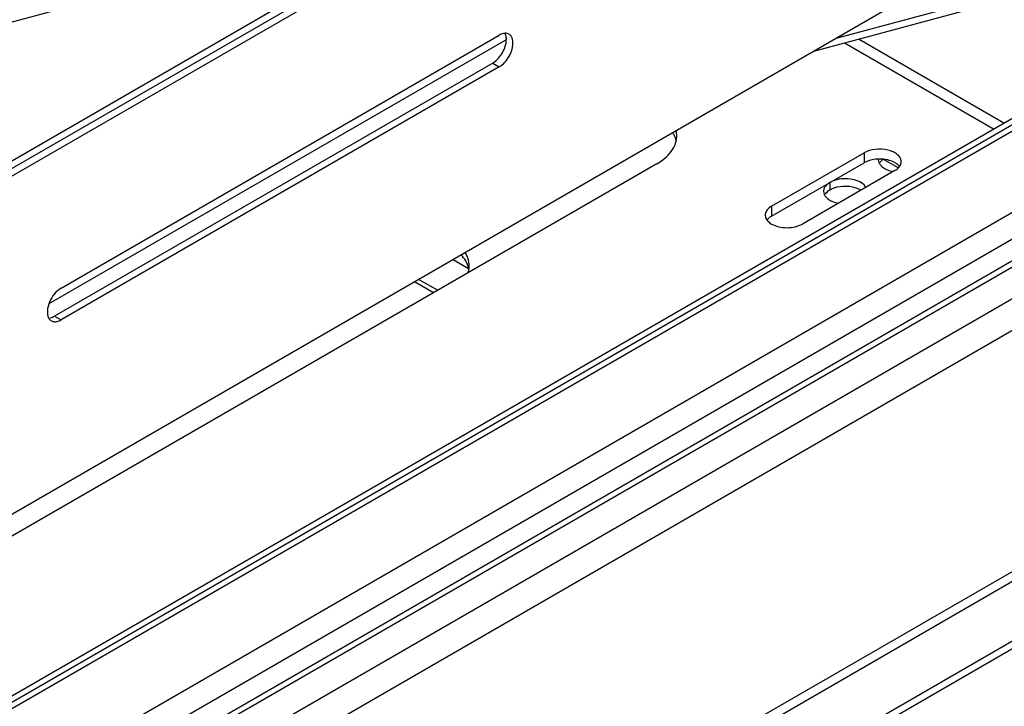
# Model space of a CAD drawing. Units: inches. Extents: x 6 to 331, y 10 to 214.
# Drawn here: x 306 to 310, y 141 to 144 of the extents above; entities that cross this region are included whole.
import ezdxf

# ---------------------------------------------------------------- set-up
doc = ezdxf.new("R2010")
doc.units = ezdxf.units.IN
doc.header["$LTSCALE"] = 18.7
doc.header["$MEASUREMENT"] = 0
doc.layers.get('0').update_dxf_attribs({"linetype": 'CONTINUOUS'})
doc.layers.add('03_ALL_AXES', color=7, linetype='CONTINUOUS')

msp = doc.modelspace()

# ---------------------------------------------------------------- linework, layer by layer
at = {"color": 7, "linetype": 'Continuous'}
for p, q in [((313.0066, 147.42155), (303.70776, 142.05289)), ((312.9075, 147.33372), (303.80686, 142.07949)), ((312.93402, 147.31841), (303.83337, 142.06418)), ((303.83337, 140.70164), (312.93402, 145.95587)), ((303.6124, 143.30001), (307.85059, 144.44474)), ((309.35453, 143.88773), (311.05242, 144.34633)), ((311.02201, 144.30838), (309.25772, 143.83184)), ((306.22316, 142.87747), (307.99092, 143.89808)), ((306.17479, 142.81535), (308.01941, 143.88033)), ((309.38562, 143.86638), (309.98481, 143.52045)), ((309.44222, 143.88167), (310.02635, 143.54443)), ((307.9644, 143.78581), (306.19665, 142.7652)), ((307.99092, 143.7705), (306.22316, 142.74989)), ((307.9644, 143.78581), (307.99092, 143.7705)), ((309.54259, 143.39617), (309.5985, 143.36389)), ((312.9075, 143.0976), (303.80686, 137.84337)), ((312.93402, 143.08229), (303.83337, 137.82806)), ((307.80435, 142.99274), (307.86702, 142.95656)), ((307.72531, 142.85928), (307.64926, 142.90319)), ((307.66646, 142.91313), (307.74252, 142.86922)), ((306.17299, 142.75803), (306.17532, 142.75417)), ((306.19665, 142.7652), (306.22316, 142.74989)), ((303.6124, 138.01279), (311.56842, 142.60617)), ((303.6124, 137.97298), (311.56842, 142.56637))]:
    msp.add_line(p, q, dxfattribs=at)
for points in [[(308.00788, 143.90476), (308.00193, 143.90354), (307.99618, 143.90112), (307.99092, 143.89808)], [(308.01403, 143.90556), (308.01196, 143.90546), (308.0099, 143.90518), (308.00788, 143.90476)], [(308.02998, 143.90195), (308.02526, 143.90467), (308.01948, 143.90583), (308.01403, 143.90556)], [(308.03876, 143.89381), (308.03647, 143.89707), (308.03344, 143.89995), (308.02998, 143.90195)], [(306.17532, 142.75417), (306.17761, 142.7509), (306.18065, 142.74802), (306.1841, 142.74603)], [(306.17969, 142.75852), (306.18564, 142.75974), (306.19138, 142.76216), (306.19665, 142.7652)], [(306.1841, 142.74603), (306.18756, 142.74403), (306.19156, 142.74284), (306.19554, 142.74249)], [(306.19554, 142.74249), (306.19759, 142.74231), (306.19967, 142.74234), (306.20172, 142.74253)]]:
    msp.add_open_spline(points, degree=3, dxfattribs=at)
for points, knots in [([(308.01965, 143.88149), (308.01965, 143.88372), (308.01927, 143.89184), (308.01728, 143.9), (308.01457, 143.90525)], [0, 0, 0, 0, 0.2739066, 1, 1, 1, 1]), ([(308.01854, 143.795), (308.03097, 143.81043), (308.04727, 143.84181), (308.04748, 143.88138), (308.03876, 143.89381)], [0, 0, 0, 0, 0.566129, 1, 1, 1, 1]), ([(307.99203, 143.8103), (307.99627, 143.81557), (308.01066, 143.83679), (308.01965, 143.86257), (308.01965, 143.88149)], [0, 0, 0, 0, 0.2632569, 1, 1, 1, 1]), ([(307.9644, 143.78581), (307.96687, 143.78724), (307.97719, 143.79406), (307.98607, 143.80291), (307.99203, 143.8103)], [0, 0, 0, 0, 0.2310476, 1, 1, 1, 1]), ([(307.99092, 143.7705), (307.99339, 143.77193), (308.0037, 143.77875), (308.01259, 143.7876), (308.01854, 143.795)], [0, 0, 0, 0, 0.2310476, 1, 1, 1, 1]), ([(306.22316, 142.87747), (306.213, 142.87161), (306.19447, 142.85449), (306.17543, 142.82271), (306.16615, 142.78915), (306.16861, 142.76652), (306.17299, 142.75803)], [0, 0, 0, 0, 0.2539779, 0.5332842, 0.7931406, 1, 1, 1, 1]), ([(306.20172, 142.74253), (306.20347, 142.7427), (306.21098, 142.74393), (306.21811, 142.74697), (306.22316, 142.74989)], [0, 0, 0, 0, 0.2312074, 1, 1, 1, 1])]:
    msp.add_open_spline(points, degree=3, knots=knots, dxfattribs=at)
at = {"layer": '03_ALL_AXES', "color": 7, "linetype": 'Continuous'}
for p, q in [((303.6124, 139.84136), (310.20976, 143.65032)), ((303.6124, 139.81493), (310.23264, 143.63711)), ((303.6124, 139.78951), (310.25466, 143.6244)), ((303.6124, 139.46188), (310.47476, 143.42384)), ((309.08934, 143.20819), (309.46234, 143.42354)), ((309.46234, 143.42354), (309.46234, 143.38374)), ((308.62685, 143.37978), (303.6683, 140.51698)), ((309.08934, 143.16839), (309.46234, 143.38374)), ((303.6124, 139.35405), (310.56815, 143.36993)), ((303.6124, 139.26626), (310.70781, 143.36277)), ((303.6124, 139.24084), (310.72983, 143.35006)), ((309.58653, 143.35185), (309.21353, 143.1365)), ((309.32446, 143.30413), (309.32446, 143.27351)), ((303.6124, 139.11326), (310.74994, 143.2341)), ((309.08934, 143.20819), (309.08934, 143.16839)), ((303.6124, 138.98569), (310.73975, 143.10064))]:
    msp.add_line(p, q, dxfattribs=at)
for centre, radius, start, end in [((308.61408, 143.49115), 0.09276, 0.07923, 12.57065), ((308.61408, 143.49141), 0.09276, 347.42124, 359.92064), ((309.54882, 143.39587), 0.02911, 175.50588, 180.026), ((309.52442, 143.24791), 0.15067, 83.7906, 89.99553), ((309.56853, 143.34064), 0.04562, 36.58724, 40.62571), ((309.09301, 143.17235), 0.02938, 171.30092, 180.00098), ((307.77239, 142.96924), 0.09738, 341.63088, 350.27272), ((307.77762, 142.96828), 0.09206, 350.31003, 359.96104)]:
    msp.add_arc(centre, radius, start, end, dxfattribs=at)
for points in [[(308.69754, 143.49229), (308.69548, 143.49673), (308.69312, 143.50104), (308.69052, 143.50519)], [(308.70462, 143.47155), (308.70303, 143.47868), (308.70061, 143.48566), (308.69754, 143.49229)], [(308.69883, 143.45336), (308.70129, 143.45911), (308.70326, 143.4651), (308.70462, 143.47121)], [(309.55804, 143.39473), (309.55234, 143.39609), (309.54654, 143.39707), (309.54072, 143.3977)], [(309.30159, 143.2811), (309.29979, 143.27711), (309.29873, 143.27266), (309.29874, 143.26828)], [(309.33381, 143.27819), (309.33061, 143.27681), (309.32747, 143.27526), (309.32446, 143.27351)], [(309.07529, 143.15778), (309.07349, 143.15597), (309.0718, 143.15402), (309.07031, 143.15194)]]:
    msp.add_open_spline(points, degree=3, dxfattribs=at)
for points, knots in [([(308.62685, 143.37978), (308.63527, 143.38464), (308.66414, 143.4035), (308.68902, 143.43048), (308.69883, 143.45336)], [0, 0, 0, 0, 0.2807962, 1, 1, 1, 1]), ([(309.61225, 143.38769), (309.61224, 143.39276), (309.60918, 143.40372), (309.59724, 143.4173), (309.57961, 143.42805), (309.54946, 143.4381), (309.5084, 143.44017), (309.47593, 143.43139), (309.46234, 143.42354)], [0, 0, 0, 0, 0.08715, 0.1868631, 0.3045305, 0.4386724, 0.7300876, 1, 1, 1, 1]), ([(309.52443, 143.39859), (309.51872, 143.39859), (309.49738, 143.39738), (309.47593, 143.39158), (309.46234, 143.38374)], [0, 0, 0, 0, 0.2671045, 1, 1, 1, 1]), ([(309.51971, 143.39586), (309.51971, 143.39187), (309.52088, 143.38643), (309.52324, 143.38158), (309.52392, 143.38035)], [0, 0, 0, 0, 0.7393699, 1, 1, 1, 1]), ([(309.52392, 143.38035), (309.52501, 143.37838), (309.53062, 143.37013), (309.53877, 143.36385), (309.54543, 143.36001)], [0, 0, 0, 0, 0.2264002, 1, 1, 1, 1]), ([(309.5394, 143.39723), (309.53809, 143.39629), (309.53329, 143.39262), (309.52898, 143.38825), (309.52639, 143.38464)], [0, 0, 0, 0, 0.2656371, 1, 1, 1, 1]), ([(309.58653, 143.38374), (309.58445, 143.38494), (309.57539, 143.38965), (309.56562, 143.39292), (309.55804, 143.39473)], [0, 0, 0, 0, 0.2355567, 1, 1, 1, 1]), ([(309.60316, 143.37035), (309.60207, 143.37161), (309.59715, 143.37679), (309.59126, 143.381), (309.58653, 143.38374)], [0, 0, 0, 0, 0.2334319, 1, 1, 1, 1]), ([(309.60556, 143.36829), (309.60663, 143.36979), (309.61031, 143.37563), (309.61225, 143.38263), (309.61225, 143.38769)], [0, 0, 0, 0, 0.2663878, 1, 1, 1, 1]), ([(309.54543, 143.36001), (309.54751, 143.35881), (309.55656, 143.3541), (309.56633, 143.35083), (309.57391, 143.34902)], [0, 0, 0, 0, 0.2355567, 1, 1, 1, 1]), ([(309.58653, 143.35185), (309.5885, 143.35298), (309.5956, 143.35749), (309.60198, 143.36331), (309.60556, 143.36829)], [0, 0, 0, 0, 0.2705429, 1, 1, 1, 1]), ([(309.32446, 143.30413), (309.32182, 143.30261), (309.31272, 143.29666), (309.30483, 143.28826), (309.30159, 143.2811)], [0, 0, 0, 0, 0.2792374, 1, 1, 1, 1]), ([(309.35294, 143.31512), (309.35032, 143.31449), (309.34049, 143.3118), (309.33095, 143.30788), (309.32446, 143.30413)], [0, 0, 0, 0, 0.2644001, 1, 1, 1, 1]), ([(309.46994, 143.28415), (309.46576, 143.2915), (309.45106, 143.30473), (309.42222, 143.31604), (309.38815, 143.32033), (309.36443, 143.31787), (309.35294, 143.31512)], [0, 0, 0, 0, 0.1990205, 0.4451546, 0.7218752, 1, 1, 1, 1]), ([(309.29874, 143.26828), (309.29874, 143.2643), (309.29991, 143.25885), (309.30227, 143.254), (309.30295, 143.25278)], [0, 0, 0, 0, 0.7393699, 1, 1, 1, 1]), ([(309.32446, 143.27351), (309.32248, 143.27237), (309.31538, 143.26786), (309.309, 143.26205), (309.30542, 143.25706)], [0, 0, 0, 0, 0.2705429, 1, 1, 1, 1]), ([(309.35294, 143.2845), (309.35126, 143.2841), (309.34476, 143.2824), (309.33839, 143.28017), (309.33381, 143.27819)], [0, 0, 0, 0, 0.2579587, 1, 1, 1, 1]), ([(309.44864, 143.27351), (309.43506, 143.28135), (309.4026, 143.29014), (309.36942, 143.28845), (309.35294, 143.2845)], [0, 0, 0, 0, 0.4807933, 1, 1, 1, 1]), ([(309.30295, 143.25278), (309.30404, 143.25081), (309.30965, 143.24255), (309.3178, 143.23628), (309.32446, 143.23243)], [0, 0, 0, 0, 0.2264002, 1, 1, 1, 1]), ([(309.32446, 143.23243), (309.32694, 143.231), (309.33789, 143.22542), (309.34982, 143.22189), (309.35906, 143.22013)], [0, 0, 0, 0, 0.2337349, 1, 1, 1, 1]), ([(309.08934, 143.20819), (309.0828, 143.20442), (309.07155, 143.19592), (309.0649, 143.18297), (309.06396, 143.17679)], [0, 0, 0, 0, 0.5471544, 1, 1, 1, 1]), ([(309.06362, 143.17235), (309.06362, 143.17063), (309.06425, 143.1635), (309.06748, 143.15675), (309.07071, 143.1524)], [0, 0, 0, 0, 0.2401688, 1, 1, 1, 1]), ([(309.07071, 143.1524), (309.07183, 143.15088), (309.07715, 143.14461), (309.08388, 143.13965), (309.08934, 143.1365)], [0, 0, 0, 0, 0.2306936, 1, 1, 1, 1]), ([(309.08934, 143.16839), (309.088, 143.16762), (309.083, 143.16453), (309.07835, 143.16085), (309.07529, 143.15778)], [0, 0, 0, 0, 0.2629967, 1, 1, 1, 1]), ([(309.08934, 143.1365), (309.09816, 143.13141), (309.11866, 143.12398), (309.15144, 143.12042), (309.18421, 143.12398), (309.20471, 143.13141), (309.21353, 143.1365)], [0, 0, 0, 0, 0.2372186, 0.5000005, 0.7627822, 1, 1, 1, 1]), ([(307.86968, 142.96822), (307.86968, 142.97279), (307.86827, 142.99163), (307.86097, 143.00979), (307.8534, 143.02188)], [0, 0, 0, 0, 0.2426355, 1, 1, 1, 1]), ([(307.86036, 142.97846), (307.85896, 142.98148), (307.85253, 142.99384), (307.84396, 143.00502), (307.83671, 143.01275)], [0, 0, 0, 0, 0.2389454, 1, 1, 1, 1]), ([(307.86837, 142.95303), (307.868, 142.95519), (307.8662, 142.96391), (307.86319, 142.97237), (307.86036, 142.97846)], [0, 0, 0, 0, 0.2455988, 1, 1, 1, 1])]:
    msp.add_open_spline(points, degree=3, knots=knots, dxfattribs=at)

doc.saveas('drawing.dxf')
